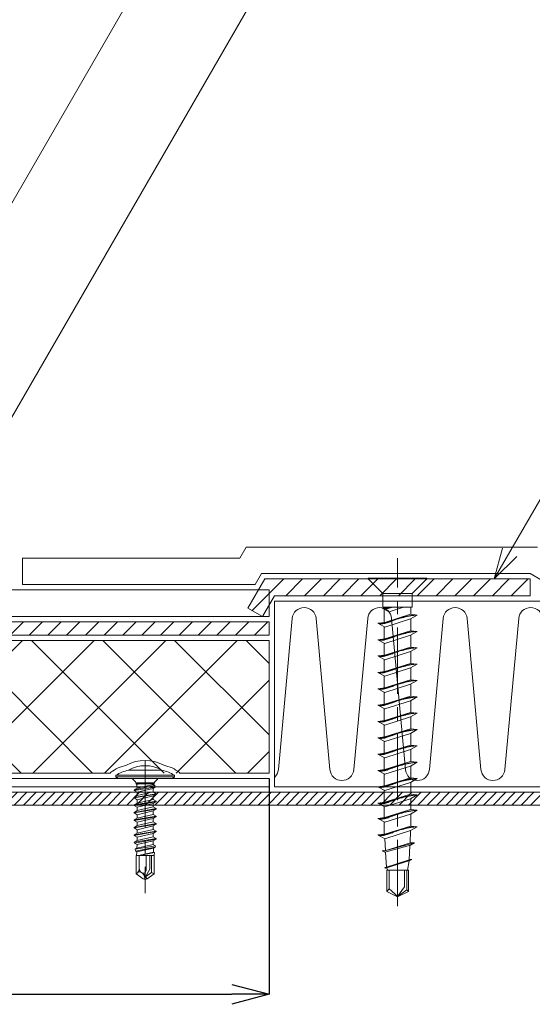
# Model space of a CAD drawing. Extents: x 0 to 1680, y 0 to 1188.
# Drawn here: x 724 to 821, y 283 to 469 of the extents above; entities that cross this region are included whole.
import ezdxf

# ---------------------------------------------------------------- set-up
doc = ezdxf.new("R2010")
doc.units = 0
doc.header["$LTSCALE"] = 10
doc.header["$MEASUREMENT"] = 0
doc.linetypes.add('CENTER', pattern=[2, 1.25, -0.25, 0.25, -0.25])
doc.linetypes.add('DASHED', pattern=[0.75, 0.5, -0.25])
doc.layers.get('0').update_dxf_attribs({"linetype": 'CONTINUOUS'})
doc.layers.get('Defpoints').update_dxf_attribs({"linetype": 'CONTINUOUS'})
for name, color, linetype, lineweight in [('中心線', 44, 'CENTER', 5), ('基準線(IBｼｰﾄ)', 7, 'CONTINUOUS', 18), ('寸法線', 7, 'CONTINUOUS', 9), ('断熱材', 7, 'CONTINUOUS', 9), ('部材(積層鋼板)', 7, 'CONTINUOUS', 15), ('部材(ﾋﾞｽ類)', 7, 'CONTINUOUS', 13), ('鋼材(受け鋼鈑)', 7, 'CONTINUOUS', 13)]:
    doc.layers.add(name, color=color, linetype=linetype, lineweight=lineweight)
doc.layers.add('構築線', color=1, linetype='CONTINUOUS', lineweight=0, plot=False)
doc.styles.add('基本スタイル', font='msgothic.ttc')
doc.dimstyles.new('建築製図用（1：1）', dxfattribs={"dimtxt": 12, "dimasz": 7, "dimexe": 0, "dimexo": 1, "dimgap": 1.5, "dimtad": 3, "dimdsep": 46, "dimtxsty": '基本スタイル', "dimblk": 'OPEN30', "dimblk1": 'OPEN30', "dimblk2": 'OPEN30', "dimcen": 2.5, "dimclrd": 256, "dimclre": 256, "dimclrt": 256, "dimadec": 0, "dimazin": 0, "dimtfac": 1, "dimtmove": 0, "dimatfit": 3, "dimldrblk": 'OPEN30', "dimfxl": 1, "dimarcsym": 0})

# ---------------------------------------------------------------- blocks, each defined once
blk = doc.blocks.new('_Open30')
at = {"color": 0, "linetype": 'ByBlock', "lineweight": -2}
for p, q in [((-1, 0.267949), (0, 0)), ((0, 0), (-1, -0.267949)), ((0, 0), (-1, 0))]:
    blk.add_line(p, q, dxfattribs=at)
blk = doc.blocks.new('*D40')
at = {"layer": 'Defpoints', "color": 0}
for p in [(621.19, 326.85), (771.19, 326.85), (771.19, 285.2)]:
    blk.add_point(p, dxfattribs=at)
at = {"layer": '寸法線', "lineweight": -2}
for p, q in [((621.19, 325.85), (621.19, 285.2)), ((771.19, 325.85), (771.19, 285.2)), ((628.19, 285.2), (764.19, 285.2))]:
    blk.add_line(p, q, dxfattribs=at)
at = {"layer": '寸法線', "lineweight": -2, "xscale": 7, "yscale": 7, "zscale": 7, "rotation": 180}
blk.add_blockref('_Open30', (621.19, 285.2), dxfattribs=at)
at = {"layer": '寸法線', "lineweight": -2, "xscale": 7, "yscale": 7, "zscale": 7}
blk.add_blockref('_Open30', (771.19, 285.2), dxfattribs=at)
at = {"layer": '寸法線', "linetype": 'Continuous', "insert": (703.19, 292.7), "char_height": 12, "attachment_point": 5, "style": '基本スタイル'}
blk.add_mtext('150', dxfattribs=at)

msp = doc.modelspace()

# ---------------------------------------------------------------- hatches: boundary and pattern name
at = {"layer": '断熱材'}
h = msp.add_hatch(dxfattribs=at)
h.set_pattern_fill('ANSI37', color=256, scale=3, style=0)
h.set_pattern_definition([(45, (-42588.415, -19213.068), (-6.735192, 6.735192), []), (135, (-42588.415, -19213.068), (-6.735192, -6.735192), [])])
h.paths.add_polyline_path([(621.185, 351.846), (621.185, 326.846), (771.185, 326.846), (771.185, 351.846)])
at = {"layer": '部材(積層鋼板)'}
h = msp.add_hatch(dxfattribs=at)
h.set_pattern_fill('ANSI31', color=4, scale=20, style=0)
h.set_pattern_definition([(45, (33794.199, -12419.1998), (-1.76776695, 1.76776695), [])])
h.paths.add_polyline_path([(792.591, 360.665), (789.843, 363.412), (789.843, 363.412), (770.357, 363.412), (767.191, 357.929), (769.934, 356.346), (772.185, 360.246), (792.591, 360.246)])
h.paths.add_polyline_path([(795.357, 360.665), (795.357, 363.412), (795.357, 363.412), (789.843, 363.412), (789.843, 363.412), (792.591, 360.665)])
h.paths.add_polyline_path([(795.357, 363.412), (795.357, 360.665), (798.123, 360.665), (800.871, 363.412), (800.871, 363.412), (795.357, 363.412)])
h.paths.add_polyline_path([(795.357, 360.665), (792.591, 360.665), (792.591, 360.246), (795.357, 360.246), (795.357, 360.246)])
h.paths.add_polyline_path([(798.123, 360.246), (798.123, 360.665), (795.357, 360.665), (795.357, 360.246), (795.357, 360.246)])
h.paths.add_polyline_path([(800.871, 363.412), (798.123, 360.665), (798.123, 360.246), (820.357, 360.246), (820.357, 363.412), (800.871, 363.412)])
h = msp.add_hatch(dxfattribs=at)
h.set_pattern_fill('ANSI31', color=4, scale=20, style=0)
h.set_pattern_definition([(45, (36419.128, -12454.481), (-1.76776695, 1.76776695), [])])
h.paths.add_polyline_path([(771.185, 352.846), (771.185, 355.346), (701.974, 355.346), (699.474, 352.846)])
h.paths.add_polyline_path([(699.412, 355.346), (621.185, 355.346), (621.185, 352.846), (698.742, 352.846)])
at = {"layer": '鋼材(受け鋼鈑)'}
h = msp.add_hatch(dxfattribs=at)
h.set_pattern_fill('ANSI31', color=256, scale=10, style=0)
h.set_pattern_definition([(45, (-391.363, -10208.8336), (-0.88388348, 0.88388348), [])])
h.paths.add_polyline_path([(938.914, 323.246), (796.648, 323.246), (796.648, 323.008), (797.241, 322.69), (796.648, 322.352), (796.648, 321.42), (797.241, 321.103), (796.791, 320.846), (938.914, 320.846)])
h.paths.add_polyline_path([(749.923, 322.881), (749.348, 322.549), (749.348, 322.549), (749.348, 321.903), (749.348, 321.903), (749.923, 321.571), (749.923, 321.471), (749.348, 321.139), (749.348, 321.139), (749.348, 320.846), (792.911, 320.846), (792.911, 321.568), (792.297, 321.886), (792.911, 322.225), (792.911, 323.156), (792.737, 323.246), (772.185, 323.246), (749.464, 323.246), (749.923, 322.981)])
h.paths.add_polyline_path([(794.568, 322.548), (794.743, 322.563), (794.78, 322.569), (794.78, 323.246), (793.254, 323.246), (793.095, 323.205), (792.911, 323.156), (792.911, 322.225), (793.095, 322.274), (793.279, 322.321), (793.464, 322.364), (793.649, 322.405), (793.834, 322.442), (794.02, 322.474), (794.207, 322.503), (794.38, 322.528)])
h.paths.add_polyline_path([(792.737, 323.246), (792.911, 323.156), (793.095, 323.205), (793.254, 323.246)])
h.paths.add_polyline_path([(794.94, 322.596), (795.135, 322.632), (795.329, 322.67), (795.522, 322.711), (795.714, 322.754), (795.906, 322.799), (796.097, 322.848), (796.288, 322.899), (796.479, 322.952), (796.648, 323.008), (796.648, 323.246), (794.78, 323.246), (794.78, 322.569)])
h.paths.add_polyline_path([(797.241, 322.69), (796.648, 323.008), (796.479, 322.952), (796.288, 322.899), (796.097, 322.848), (795.906, 322.799), (795.714, 322.754), (795.522, 322.711), (795.329, 322.67), (795.135, 322.632), (794.94, 322.596), (794.78, 322.569), (794.78, 322.292), (794.976, 322.309), (795.23, 322.334), (795.484, 322.363), (795.738, 322.396), (795.992, 322.434), (796.246, 322.476), (796.5, 322.522), (796.754, 322.573), (797.008, 322.629)])
h.paths.add_polyline_path([(796.648, 322.352), (797.241, 322.69), (797.008, 322.629), (796.754, 322.573), (796.5, 322.522), (796.246, 322.476), (795.992, 322.434), (795.738, 322.396), (795.484, 322.363), (795.23, 322.334), (794.976, 322.309), (794.78, 322.292), (794.78, 321.912), (794.94, 321.934), (795.137, 321.965), (795.333, 322), (795.529, 322.039), (795.725, 322.082), (795.92, 322.128), (796.114, 322.178), (796.307, 322.232), (796.5, 322.29)])
h.paths.add_polyline_path([(795.137, 321.965), (794.94, 321.934), (794.78, 321.912), (794.78, 320.982), (794.94, 321.009), (795.135, 321.044), (795.329, 321.082), (795.522, 321.123), (795.714, 321.166), (795.906, 321.212), (796.097, 321.26), (796.288, 321.311), (796.479, 321.364), (796.648, 321.42), (796.648, 322.352), (796.5, 322.29), (796.307, 322.232), (796.114, 322.178), (795.92, 322.128), (795.725, 322.082), (795.529, 322.039), (795.333, 322)])
h.paths.add_polyline_path([(792.911, 322.225), (792.297, 321.886), (792.545, 321.947), (792.792, 322.003), (793.039, 322.054), (793.286, 322.101), (793.532, 322.143), (793.778, 322.18), (794.023, 322.213), (794.252, 322.242), (794.495, 322.267), (794.737, 322.288), (794.78, 322.292), (794.78, 322.569), (794.743, 322.563), (794.568, 322.548), (794.38, 322.528), (794.207, 322.503), (794.02, 322.474), (793.834, 322.442), (793.649, 322.405), (793.464, 322.364), (793.279, 322.321), (793.095, 322.274)])
h.paths.add_polyline_path([(792.297, 321.886), (792.911, 321.568), (793.095, 321.618), (793.279, 321.665), (793.464, 321.708), (793.649, 321.749), (793.834, 321.785), (794.02, 321.818), (794.207, 321.847), (794.38, 321.872), (794.568, 321.892), (794.743, 321.907), (794.78, 321.912), (794.78, 322.292), (794.737, 322.288), (794.495, 322.267), (794.252, 322.242), (794.023, 322.213), (793.778, 322.18), (793.532, 322.143), (793.286, 322.101), (793.039, 322.054), (792.792, 322.003), (792.545, 321.947)])
h.paths.add_polyline_path([(794.743, 321.907), (794.568, 321.892), (794.38, 321.872), (794.207, 321.847), (794.02, 321.818), (793.834, 321.785), (793.649, 321.749), (793.464, 321.708), (793.279, 321.665), (793.095, 321.618), (792.911, 321.568), (792.911, 320.846), (793.792, 320.846), (793.834, 320.854), (794.02, 320.887), (794.207, 320.916), (794.38, 320.94), (794.568, 320.961), (794.743, 320.976), (794.78, 320.982), (794.78, 321.912)])
h.paths.add_polyline_path([(794.743, 320.976), (794.568, 320.961), (794.38, 320.94), (794.207, 320.916), (794.02, 320.887), (793.834, 320.854), (793.792, 320.846), (794.78, 320.846), (794.78, 320.982)])
h.paths.add_polyline_path([(797.241, 321.103), (796.648, 321.42), (796.479, 321.364), (796.288, 321.311), (796.097, 321.26), (795.906, 321.212), (795.714, 321.166), (795.522, 321.123), (795.329, 321.082), (795.135, 321.044), (794.94, 321.009), (794.78, 320.982), (794.78, 320.846), (795.989, 320.846), (795.992, 320.846), (796.246, 320.888), (796.5, 320.935), (796.754, 320.986), (797.008, 321.042), (797.236, 321.1)])
h.paths.add_polyline_path([(796.791, 320.846), (797.241, 321.103), (797.236, 321.1), (797.008, 321.042), (796.754, 320.986), (796.5, 320.935), (796.246, 320.888), (795.992, 320.846), (795.989, 320.846)])
h.paths.add_polyline_path([(749.923, 322.981), (749.464, 323.246), (749.063, 323.246), (747.848, 322.96), (747.848, 322.628), (749.923, 322.981)])
h.paths.add_polyline_path([(747.848, 322.96), (749.063, 323.246), (747.848, 323.246)])
h.paths.add_polyline_path([(746.348, 323.246), (746.348, 322.608), (747.848, 322.96), (747.848, 323.246)])
h.paths.add_polyline_path([(745.773, 322.276), (747.848, 322.628), (747.848, 322.96), (746.348, 322.608)])
h.paths.add_polyline_path([(745.773, 322.176), (747.848, 322.528), (747.848, 322.628), (745.773, 322.276)])
h.paths.add_polyline_path([(747.848, 322.528), (745.773, 322.176), (746.348, 321.844), (747.848, 322.196)])
h.paths.add_polyline_path([(749.923, 322.881), (749.923, 322.981), (749.923, 322.981), (747.848, 322.628), (747.848, 322.528), (749.923, 322.881)])
h.paths.add_polyline_path([(749.348, 322.549), (749.923, 322.881), (749.923, 322.881), (747.848, 322.528), (747.848, 322.196)])
h.paths.add_polyline_path([(749.348, 322.549), (747.848, 322.196), (747.848, 321.55), (749.348, 321.903), (749.348, 321.903), (749.348, 322.549)])
h.paths.add_polyline_path([(746.348, 321.844), (746.348, 321.198), (747.848, 321.55), (747.848, 322.196)])
h.paths.add_polyline_path([(749.923, 321.571), (749.348, 321.903), (747.848, 321.55), (747.848, 321.218), (749.923, 321.571)])
h.paths.add_polyline_path([(749.923, 321.471), (749.923, 321.571), (749.923, 321.571), (747.848, 321.218), (747.848, 321.118), (749.923, 321.471)])
h.paths.add_polyline_path([(749.348, 321.139), (749.923, 321.471), (749.923, 321.471), (747.848, 321.118), (747.848, 320.846), (748.101, 320.846)])
h.paths.add_polyline_path([(749.348, 321.139), (748.101, 320.846), (749.348, 320.846), (749.348, 321.139)])
h.paths.add_polyline_path([(745.773, 320.866), (747.848, 321.218), (747.848, 321.55), (746.348, 321.198)])
h.paths.add_polyline_path([(747.848, 321.218), (745.773, 320.866), (745.773, 320.846), (746.244, 320.846), (747.848, 321.118)])
h.paths.add_polyline_path([(747.848, 321.118), (746.244, 320.846), (747.848, 320.846)])
h.paths.add_polyline_path([(527.456, 320.846), (527.134, 322.046), (528.334, 320.846), (745.773, 320.846), (745.773, 320.866), (746.348, 321.198), (746.348, 321.844), (745.773, 322.176), (745.773, 322.276), (746.348, 322.608), (746.348, 323.254), (746.348, 323.246), (491.258, 323.246), (441.265, 323.246), (441.048, 333.915), (438.649, 333.866), (438.914, 320.846)])

# ---------------------------------------------------------------- linework, layer by layer
at = {"layer": '中心線'}
msp.add_line((747.848, 329.196), (747.848, 304.246), dxfattribs=at)
msp.add_lwpolyline([(795.357, 301.772), (795.357, 367.343)], dxfattribs=at)
at = {"layer": '基準線(IBｼｰﾄ)'}
for p, q in [((765.7, 367.346), (766.893, 369.412)), ((766.893, 369.412), (821.697, 369.412)), ((765.7, 367.346), (724.736, 367.346)), ((724.736, 367.346), (724.736, 362.346)), ((768.586, 362.346), (769.78, 364.412)), ((769.78, 364.412), (820.357, 364.412)), ((820.357, 364.412), (827.574, 360.246)), ((768.586, 362.346), (724.736, 362.346)), ((619.845, 361.346), (769.164, 361.346)), ((771.185, 356.346), (771.185, 358.514)), ((621.185, 356.346), (771.185, 356.346))]:
    msp.add_line(p, q, dxfattribs=at)
at = {"layer": '基準線(IBｼｰﾄ)', "color": 8, "linetype": 'DASHED', "ltscale": 4}
for p in [(769.164, 361.346), (771.185, 358.514)]:
    msp.add_line(p, (771.185, 361.346), dxfattribs=at)
at = {"layer": '寸法線'}
for p, q in [((680.692, 361.346), (792.706, 555.362)), ((698.474, 351.846), (799.206, 526.321)), ((813.567, 363.412), (863.123, 449.246))]:
    msp.add_line(p, q, dxfattribs=at)
msp.add_lwpolyline([(817.81, 367.655), (813.567, 363.412), (815.12, 369.208)], dxfattribs=at)
at = {"layer": '断熱材'}
for p, q in [((772.185, 359.246), (772.185, 324.246)), ((772.185, 359.246), (1352.185, 359.246)), ((741.348, 326.96), (741.348, 326.846)), ((754.348, 326.96), (754.348, 326.846)), ((922.828, 324.246), (772.185, 324.246))]:
    msp.add_line(p, q, dxfattribs=at)
at = {"layer": '断熱材', "color": 4}
for p, q in [((775.532, 355.98), (772.931, 327.511)), ((780.039, 355.98), (782.639, 327.511)), ((789.746, 355.98), (787.146, 327.511)), ((794.253, 355.98), (796.854, 327.511)), ((803.961, 355.98), (801.361, 327.511)), ((808.468, 355.98), (811.069, 327.511)), ((818.176, 355.98), (815.575, 327.511))]:
    msp.add_line(p, q, dxfattribs=at)
at = {"layer": '断熱材'}
msp.add_lwpolyline([(741.348, 326.846), (621.185, 326.846), (621.185, 351.846), (771.185, 351.846), (771.185, 326.846), (754.348, 326.846)], dxfattribs=at)
at = {"layer": '断熱材', "color": 4}
for centre, start, end in [((777.785, 355.769), 5.35135, 174.64865), ((792, 355.769), 5.35135, 174.64865), ((806.215, 355.769), 5.35135, 174.64865), ((820.429, 355.769), 5.35135, 174.64865), ((770.678, 327.722), 311.75901, 354.64865), ((784.893, 327.722), 185.35135, 354.64865), ((799.107, 327.722), 185.35135, 354.64865), ((813.322, 327.722), 185.35135, 354.64865)]:
    msp.add_arc(centre, 2.263, start, end, dxfattribs=at)
at = {"layer": '断熱材'}
for centre, radius, start, end in [((745.925, 321.018), 7.5, 102.16512, 127.61031), ((747.848, 321.946), 7.3, 61.3207, 118.67928), ((749.771, 321.018), 7.5, 52.38969, 77.83486)]:
    msp.add_arc(centre, radius, start, end, dxfattribs=at)
at = {"layer": '構築線'}
msp.add_line((772.185, 323.246), (491.258, 323.246), dxfattribs=at)
at = {"layer": '部材(積層鋼板)'}
for p, q in [((767.191, 357.929), (770.357, 363.412)), ((770.357, 363.412), (820.357, 363.412)), ((820.357, 363.412), (820.357, 360.246)), ((772.185, 360.246), (769.934, 356.346)), ((820.357, 360.246), (772.185, 360.246)), ((769.934, 356.346), (767.191, 357.929)), ((621.185, 355.346), (771.185, 355.346)), ((771.185, 355.346), (771.185, 352.846)), ((621.185, 352.846), (771.185, 352.846))]:
    msp.add_line(p, q, dxfattribs=at)
at = {"layer": '部材(ﾋﾞｽ類)'}
for p, q in [((792.591, 360.665), (789.843, 363.412)), ((798.123, 360.665), (800.871, 363.412)), ((742.348, 326.446), (742.348, 326.146)), ((742.348, 326.446), (753.348, 326.446)), ((750.998, 327.402), (744.698, 327.402)), ((753.348, 326.446), (753.348, 326.146)), ((742.348, 326.146), (753.348, 326.146)), ((742.348, 326.146), (742.706, 325.846)), ((742.706, 325.846), (752.99, 325.846)), ((745.514, 325.699), (746.022, 325.192)), ((746.168, 325.046), (749.528, 325.046)), ((746.168, 325.046), (749.528, 325.046)), ((749.674, 325.192), (750.182, 325.699)), ((753.348, 326.146), (752.99, 325.846)), ((746.148, 311.346), (746.148, 307.863)), ((746.748, 308.899), (746.748, 311.346)), ((748.048, 308.509), (748.048, 311.346)), ((748.748, 308.751), (748.748, 311.346)), ((749.048, 308.124), (749.048, 311.346)), ((749.548, 311.346), (749.548, 307.863)), ((746.397, 308.094), (746.148, 307.863)), ((746.148, 307.863), (747.487, 306.926)), ((747.141, 308.145), (747.209, 308.097)), ((747.898, 308.25), (748.048, 308.509)), ((748.748, 308.751), (747.936, 307.345)), ((747.936, 307.345), (749.048, 308.124)), ((748.209, 306.926), (749.548, 307.863)), ((749.048, 308.124), (749.548, 307.863)), ((793.767, 305.076), (793.767, 308.574)), ((795.357, 303.575), (795.357, 308.574)), ((797.112, 304.895), (797.112, 308.574)), ((747.487, 306.926), (747.848, 306.846)), ((747.75, 307.287), (747.848, 306.846)), ((747.936, 307.345), (747.848, 306.846)), ((747.848, 306.846), (748.209, 306.926)), ((748.209, 306.926), (747.936, 307.345)), ((793.767, 305.076), (793.382, 304.592)), ((795.407, 303.599), (793.767, 305.076)), ((795.358, 303.641), (797.112, 304.895)), ((797.414, 304.592), (797.112, 304.895))]:
    msp.add_line(p, q, dxfattribs=at)
at = {"layer": '部材(ﾋﾞｽ類)', "lineweight": 5}
for p, q in [((793.537, 358.078), (792.503, 357.94)), ((792.503, 357.94), (793.823, 357.236)), ((792.665, 357.876), (792.623, 357.875)), ((792.787, 357.878), (792.665, 357.876)), ((792.912, 357.883), (792.787, 357.878)), ((792.851, 357.986), (792.851, 358.078)), ((793.039, 357.89), (792.912, 357.883)), ((793.08, 357.824), (792.948, 357.815)), ((793.167, 357.899), (793.039, 357.89)), ((793.21, 357.834), (793.08, 357.824)), ((793.296, 357.911), (793.167, 357.899)), ((793.337, 357.845), (793.21, 357.834)), ((793.426, 357.926), (793.296, 357.911)), ((793.461, 357.857), (793.337, 357.845)), ((793.555, 357.943), (793.426, 357.926)), ((793.582, 357.87), (793.461, 357.857)), ((793.683, 357.964), (793.555, 357.943)), ((793.699, 357.885), (793.582, 357.87)), ((793.811, 357.987), (793.683, 357.964)), ((793.811, 357.901), (793.699, 357.885)), ((794.028, 358.055), (793.811, 357.987)), ((793.811, 357.987), (793.811, 357.987)), ((793.811, 357.987), (793.811, 357.987)), ((794.028, 357.969), (793.811, 357.901)), ((793.811, 357.901), (793.811, 357.901)), ((793.811, 357.901), (793.811, 357.901)), ((793.823, 357.236), (796.467, 358.078)), ((794.099, 358.078), (794.028, 358.055)), ((794.24, 358.036), (794.028, 357.969)), ((794.367, 358.078), (794.24, 358.036)), ((797.851, 356.751), (797.851, 358.078)), ((792.814, 357.806), (792.76, 357.802)), ((792.948, 357.815), (792.814, 357.806)), ((792.851, 355.225), (792.851, 357.754)), ((792.851, 352.131), (792.851, 354.431)), ((797.851, 353.656), (797.851, 355.922)), ((797.851, 350.594), (797.851, 352.827)), ((792.851, 349.068), (792.851, 351.336)), ((797.851, 347.499), (797.851, 349.765)), ((792.851, 345.973), (792.851, 348.274)), ((792.851, 342.91), (792.851, 345.179)), ((797.851, 344.436), (797.851, 346.67)), ((797.851, 341.341), (797.851, 343.607)), ((792.851, 339.815), (792.851, 342.116)), ((797.851, 338.279), (797.851, 340.512)), ((792.851, 336.753), (792.851, 339.021)), ((797.851, 335.184), (797.851, 337.449)), ((792.851, 333.658), (792.851, 335.958)), ((797.851, 332.121), (797.851, 334.355)), ((792.851, 330.595), (792.851, 332.864)), ((797.851, 329.026), (797.851, 331.292)), ((792.851, 327.5), (792.851, 329.801)), ((797.851, 325.963), (797.851, 328.197)), ((792.851, 324.438), (792.851, 326.706)), ((745.773, 323.686), (749.671, 324.536)), ((746.168, 324.839), (746.273, 324.707)), ((749.528, 324.839), (746.168, 324.839)), ((746.847, 324.839), (746.273, 324.707)), ((746.273, 324.707), (746.322, 324.003)), ((749.421, 324.68), (746.322, 324.003)), ((749.432, 324.839), (749.421, 324.68)), ((749.671, 324.536), (749.421, 324.68)), ((749.671, 324.536), (749.765, 324.199)), ((797.857, 322.868), (797.857, 325.138)), ((745.773, 323.586), (749.765, 324.199)), ((745.773, 323.686), (746.322, 324.003)), ((745.773, 323.686), (745.773, 323.586)), ((745.773, 323.586), (746.348, 323.254)), ((745.773, 322.276), (749.923, 322.981)), ((745.773, 322.176), (749.923, 322.881)), ((745.773, 322.276), (746.348, 322.608)), ((747.973, 323.636), (746.348, 323.254)), ((749.348, 323.313), (746.348, 322.608)), ((746.348, 323.254), (746.348, 322.608)), ((747.973, 323.636), (749.372, 323.972)), ((749.372, 323.972), (749.348, 323.636)), ((749.348, 323.636), (749.348, 323.313)), ((749.923, 322.981), (749.348, 323.313)), ((749.923, 322.881), (749.348, 322.549)), ((749.765, 324.199), (749.372, 323.972)), ((749.923, 322.981), (749.923, 322.881)), ((792.857, 321.344), (792.857, 323.64)), ((745.773, 322.276), (745.773, 322.176)), ((745.773, 322.176), (746.348, 321.844)), ((745.773, 320.866), (749.923, 321.571)), ((745.773, 320.766), (749.923, 321.471)), ((745.773, 320.866), (746.348, 321.198)), ((745.773, 320.866), (745.773, 320.766)), ((745.773, 320.766), (746.348, 320.434)), ((749.348, 322.549), (746.348, 321.844)), ((749.348, 321.903), (746.348, 321.198)), ((746.348, 321.844), (746.348, 321.198)), ((749.348, 321.139), (746.348, 320.434)), ((749.348, 322.549), (749.348, 321.903)), ((749.923, 321.571), (749.348, 321.903)), ((749.923, 321.471), (749.348, 321.139)), ((749.348, 321.139), (749.348, 320.493)), ((749.923, 321.571), (749.923, 321.471)), ((797.857, 319.98), (797.857, 322.043)), ((745.773, 319.456), (749.923, 320.161)), ((745.773, 319.356), (749.923, 320.061)), ((745.773, 319.456), (746.348, 319.788)), ((745.773, 319.456), (745.773, 319.356)), ((745.773, 319.356), (746.348, 319.024)), ((749.348, 320.493), (746.348, 319.788)), ((746.348, 320.434), (746.348, 319.788)), ((749.348, 319.729), (746.348, 319.024)), ((749.348, 319.083), (746.348, 318.378)), ((746.348, 319.024), (746.348, 318.378)), ((749.923, 320.161), (749.348, 320.493)), ((749.923, 320.061), (749.348, 319.729)), ((749.348, 319.729), (749.348, 319.083)), ((749.923, 318.751), (749.348, 319.083)), ((749.923, 320.161), (749.923, 320.061)), ((792.857, 318.456), (792.857, 320.545)), ((797.857, 316.885), (797.857, 319.155)), ((745.773, 318.046), (749.923, 318.751)), ((745.773, 317.946), (749.923, 318.651)), ((745.773, 318.046), (746.348, 318.378)), ((745.773, 318.046), (745.773, 317.946)), ((745.773, 317.946), (746.348, 317.614)), ((745.773, 316.636), (749.923, 317.341)), ((745.773, 316.536), (749.923, 317.241)), ((749.348, 318.319), (746.348, 317.614)), ((749.348, 317.673), (746.348, 316.968)), ((746.348, 317.614), (746.348, 316.968)), ((749.923, 318.651), (749.348, 318.319)), ((749.348, 318.319), (749.348, 317.673)), ((749.923, 317.341), (749.348, 317.673)), ((749.923, 317.241), (749.348, 316.909)), ((749.923, 318.751), (749.923, 318.651)), ((749.923, 317.341), (749.923, 317.241)), ((792.857, 315.361), (792.857, 317.657)), ((745.773, 316.636), (746.348, 316.968)), ((745.773, 316.636), (745.773, 316.536)), ((745.773, 316.536), (746.348, 316.204)), ((745.773, 315.226), (749.923, 315.931)), ((745.773, 315.126), (749.923, 315.831)), ((745.773, 315.226), (746.348, 315.558)), ((745.773, 315.226), (745.773, 315.126)), ((749.348, 316.909), (746.348, 316.204)), ((749.348, 316.263), (746.348, 315.558)), ((746.348, 316.204), (746.348, 315.558)), ((749.348, 315.499), (746.348, 314.794)), ((749.348, 316.909), (749.348, 316.263)), ((749.923, 315.931), (749.348, 316.263)), ((749.923, 315.831), (749.348, 315.499)), ((749.348, 315.499), (749.348, 314.853)), ((749.923, 315.931), (749.923, 315.831)), ((797.817, 316.037), (797.734, 313.755)), ((745.773, 315.126), (746.348, 314.794)), ((745.816, 313.841), (749.923, 314.521)), ((745.816, 313.841), (746.348, 314.148)), ((745.816, 313.841), (745.838, 313.678)), ((745.838, 313.678), (749.923, 314.421)), ((745.838, 313.678), (746.321, 313.399)), ((749.374, 313.428), (746.297, 312.708)), ((746.321, 313.399), (746.297, 312.708)), ((749.351, 314.09), (746.321, 313.399)), ((749.348, 314.853), (746.348, 314.148)), ((746.348, 314.166), (746.348, 314.794)), ((746.348, 314.166), (746.348, 314.148)), ((749.923, 314.521), (749.348, 314.853)), ((749.923, 314.421), (749.351, 314.09)), ((749.351, 314.09), (749.374, 313.428)), ((749.793, 313.186), (749.374, 313.428)), ((749.923, 314.521), (749.923, 314.421)), ((792.979, 314.497), (793.117, 312.297)), ((745.99, 312.531), (749.793, 313.186)), ((745.99, 312.531), (746.297, 312.708)), ((745.99, 312.531), (746.041, 312.151)), ((746.041, 312.151), (749.757, 312.915)), ((746.041, 312.151), (746.273, 312.017)), ((746.273, 312.017), (746.25, 311.346)), ((749.399, 312.708), (746.273, 312.017)), ((749.424, 311.989), (746.584, 311.346)), ((746.819, 311.346), (749.619, 311.876)), ((749.757, 312.915), (749.399, 312.708)), ((749.399, 312.708), (749.424, 311.989)), ((749.619, 311.876), (749.424, 311.989)), ((749.619, 311.876), (749.554, 311.387)), ((749.793, 313.186), (749.757, 312.915)), ((793.117, 311.94), (793.283, 309.132)), ((797.678, 313.212), (797.534, 310.518)), ((749.548, 311.346), (746.148, 311.346)), ((749.373, 311.346), (749.554, 311.387)), ((749.554, 311.387), (749.481, 311.346)), ((797.267, 308.574), (797.534, 310.323)), ((793.547, 308.574), (793.282, 308.991))]:
    msp.add_line(p, q, dxfattribs=at)
at = {"layer": '部材(ﾋﾞｽ類)'}
for points in [[(789.843, 363.412), (800.871, 363.412), (800.871, 363.573), (789.843, 363.573)], [(792.591, 358.078), (792.591, 360.665), (798.123, 360.665), (798.123, 358.078)], [(793.382, 304.592), (793.382, 308.574), (797.414, 308.574), (797.414, 304.592), (795.357, 303.575)]]:
    msp.add_lwpolyline(points, close=True, dxfattribs=at)
at = {"layer": '部材(ﾋﾞｽ類)', "lineweight": 5}
for points in [[(799.054, 356.618), (797.817, 356.755), (792.979, 355.243), (791.659, 355.067), (792.979, 354.363), (797.817, 355.903), (799.054, 356.618), (799.054, 356.618), (797.862, 356.465), (797.528, 356.404), (797.195, 356.337), (796.864, 356.264), (796.536, 356.185), (796.21, 356.099), (795.887, 356.008), (795.567, 355.912), (795.25, 355.81), (794.936, 355.703), (794.936, 355.703), (794.936, 355.703), (794.758, 355.635), (794.575, 355.568), (794.389, 355.5), (794.199, 355.433), (794.005, 355.365), (793.807, 355.298), (793.604, 355.23), (793.397, 355.163), (793.185, 355.095), (792.968, 355.028), (792.968, 355.028), (792.968, 355.028), (792.856, 355.012), (792.739, 354.997), (792.618, 354.984), (792.494, 354.972), (792.367, 354.961), (792.237, 354.951), (792.105, 354.941), (791.971, 354.932), (791.917, 354.929)], [(798.812, 356.644), (798.812, 356.644), (797.87, 356.53), (797.541, 356.476), (797.213, 356.414), (796.884, 356.344), (796.557, 356.267), (796.231, 356.184), (795.905, 356.094), (795.581, 355.998), (795.258, 355.896), (794.936, 355.789), (794.936, 355.789), (794.936, 355.789), (794.758, 355.722), (794.575, 355.654), (794.389, 355.587), (794.199, 355.519), (794.005, 355.452), (793.807, 355.384), (793.604, 355.317), (793.397, 355.249), (793.185, 355.182), (792.968, 355.114), (792.968, 355.114), (792.968, 355.114), (792.84, 355.09), (792.712, 355.07), (792.583, 355.053), (792.453, 355.038), (792.324, 355.026), (792.196, 355.017), (792.069, 355.01), (791.944, 355.005), (791.822, 355.002), (791.78, 355.002)], [(799.054, 353.523), (797.817, 353.66), (792.979, 352.148), (791.659, 351.972), (792.979, 351.268), (797.817, 352.808), (799.054, 353.523), (799.054, 353.523), (797.862, 353.37), (797.528, 353.309), (797.195, 353.242), (796.864, 353.169), (796.536, 353.09), (796.21, 353.005), (795.887, 352.914), (795.567, 352.817), (795.25, 352.715), (794.936, 352.608), (794.936, 352.608), (794.936, 352.608), (794.758, 352.541), (794.575, 352.473), (794.389, 352.406), (794.199, 352.338), (794.005, 352.271), (793.807, 352.203), (793.604, 352.136), (793.397, 352.068), (793.185, 352.001), (792.968, 351.933), (792.968, 351.933), (792.968, 351.933), (792.856, 351.917), (792.739, 351.903), (792.618, 351.889), (792.494, 351.877), (792.367, 351.866), (792.237, 351.856), (792.105, 351.847), (791.971, 351.838), (791.917, 351.834)], [(798.812, 353.55), (798.812, 353.55), (797.87, 353.435), (797.541, 353.381), (797.213, 353.319), (796.884, 353.249), (796.557, 353.172), (796.231, 353.089), (795.905, 352.999), (795.581, 352.903), (795.258, 352.801), (794.936, 352.694), (794.936, 352.694), (794.936, 352.694), (794.758, 352.627), (794.575, 352.559), (794.389, 352.492), (794.199, 352.424), (794.005, 352.357), (793.807, 352.289), (793.604, 352.222), (793.397, 352.154), (793.185, 352.087), (792.968, 352.019), (792.968, 352.019), (792.968, 352.019), (792.84, 351.996), (792.712, 351.975), (792.583, 351.958), (792.453, 351.943), (792.324, 351.931), (792.196, 351.922), (792.069, 351.915), (791.944, 351.91), (791.822, 351.908), (791.78, 351.907)], [(799.054, 350.46), (797.817, 350.597), (792.979, 349.085), (791.659, 348.909), (792.979, 348.205), (797.817, 349.745), (799.054, 350.46), (799.054, 350.46), (797.862, 350.307), (797.528, 350.246), (797.195, 350.179), (796.864, 350.106), (796.536, 350.027), (796.21, 349.942), (795.887, 349.851), (795.567, 349.754), (795.25, 349.652), (794.936, 349.545), (794.936, 349.545), (794.936, 349.545), (794.758, 349.478), (794.575, 349.41), (794.389, 349.343), (794.199, 349.275), (794.005, 349.208), (793.807, 349.14), (793.604, 349.073), (793.397, 349.005), (793.185, 348.938), (792.968, 348.87), (792.968, 348.87), (792.968, 348.87), (792.856, 348.854), (792.739, 348.84), (792.618, 348.827), (792.494, 348.815), (792.367, 348.804), (792.237, 348.793), (792.105, 348.784), (791.971, 348.775), (791.917, 348.771)], [(798.812, 350.487), (798.812, 350.487), (797.87, 350.373), (797.541, 350.318), (797.213, 350.256), (796.884, 350.186), (796.557, 350.11), (796.231, 350.026), (795.905, 349.936), (795.581, 349.84), (795.258, 349.739), (794.936, 349.632), (794.936, 349.632), (794.936, 349.632), (794.758, 349.564), (794.575, 349.497), (794.389, 349.429), (794.199, 349.362), (794.005, 349.294), (793.807, 349.227), (793.604, 349.159), (793.397, 349.092), (793.185, 349.024), (792.968, 348.957), (792.968, 348.957), (792.968, 348.957), (792.84, 348.933), (792.712, 348.912), (792.583, 348.895), (792.453, 348.88), (792.324, 348.869), (792.196, 348.859), (792.069, 348.852), (791.944, 348.848), (791.822, 348.845), (791.78, 348.845)], [(799.054, 347.365), (797.817, 347.503), (792.979, 345.99), (791.659, 345.814), (792.979, 345.11), (797.817, 346.65), (799.054, 347.365), (799.054, 347.365), (797.862, 347.212), (797.528, 347.152), (797.195, 347.085), (796.864, 347.011), (796.536, 346.932), (796.21, 346.847), (795.887, 346.756), (795.567, 346.66), (795.25, 346.558), (794.936, 346.451), (794.936, 346.451), (794.936, 346.451), (794.758, 346.383), (794.575, 346.316), (794.389, 346.248), (794.199, 346.181), (794.005, 346.113), (793.807, 346.046), (793.604, 345.978), (793.397, 345.911), (793.185, 345.843), (792.968, 345.776), (792.968, 345.776), (792.968, 345.776), (792.856, 345.759), (792.739, 345.745), (792.618, 345.732), (792.494, 345.72), (792.367, 345.709), (792.237, 345.699), (792.105, 345.689), (791.971, 345.68), (791.917, 345.677)], [(798.812, 347.392), (798.812, 347.392), (797.87, 347.278), (797.541, 347.223), (797.213, 347.161), (796.884, 347.092), (796.557, 347.015), (796.231, 346.931), (795.905, 346.841), (795.581, 346.746), (795.258, 346.644), (794.936, 346.537), (794.936, 346.537), (794.936, 346.537), (794.758, 346.469), (794.575, 346.402), (794.389, 346.334), (794.199, 346.267), (794.005, 346.199), (793.807, 346.132), (793.604, 346.064), (793.397, 345.997), (793.185, 345.929), (792.968, 345.862), (792.968, 345.862), (792.968, 345.862), (792.84, 345.838), (792.712, 345.818), (792.583, 345.8), (792.453, 345.786), (792.324, 345.774), (792.196, 345.765), (792.069, 345.758), (791.944, 345.753), (791.822, 345.75), (791.78, 345.75)], [(799.054, 344.302), (797.817, 344.44), (792.979, 342.927), (791.659, 342.751), (792.979, 342.047), (797.817, 343.587), (799.054, 344.302), (799.054, 344.302), (797.862, 344.149), (797.528, 344.089), (797.195, 344.022), (796.864, 343.949), (796.536, 343.869), (796.21, 343.784), (795.887, 343.693), (795.567, 343.597), (795.25, 343.495), (794.936, 343.388), (794.936, 343.388), (794.936, 343.388), (794.758, 343.32), (794.575, 343.253), (794.389, 343.185), (794.199, 343.118), (794.005, 343.05), (793.807, 342.983), (793.604, 342.915), (793.397, 342.848), (793.185, 342.78), (792.968, 342.713), (792.968, 342.713), (792.968, 342.713), (792.856, 342.697), (792.739, 342.682), (792.618, 342.669), (792.494, 342.657), (792.367, 342.646), (792.237, 342.636), (792.105, 342.626), (791.971, 342.617), (791.917, 342.614)], [(798.812, 344.329), (798.812, 344.329), (797.87, 344.215), (797.541, 344.161), (797.213, 344.098), (796.884, 344.029), (796.557, 343.952), (796.231, 343.869), (795.905, 343.779), (795.581, 343.683), (795.258, 343.581), (794.936, 343.474), (794.936, 343.474), (794.936, 343.474), (794.758, 343.406), (794.575, 343.339), (794.389, 343.271), (794.199, 343.204), (794.005, 343.136), (793.807, 343.069), (793.604, 343.001), (793.397, 342.934), (793.185, 342.866), (792.968, 342.799), (792.968, 342.799), (792.968, 342.799), (792.84, 342.775), (792.712, 342.755), (792.583, 342.737), (792.453, 342.723), (792.324, 342.711), (792.196, 342.702), (792.069, 342.695), (791.944, 342.69), (791.822, 342.687), (791.78, 342.687)], [(799.054, 341.208), (797.817, 341.345), (792.979, 339.833), (791.659, 339.657), (792.979, 338.953), (797.817, 340.493), (799.054, 341.208), (799.054, 341.208), (797.862, 341.055), (797.528, 340.994), (797.195, 340.927), (796.864, 340.854), (796.536, 340.775), (796.21, 340.689), (795.887, 340.599), (795.567, 340.502), (795.25, 340.4), (794.936, 340.293), (794.936, 340.293), (794.936, 340.293), (794.758, 340.225), (794.575, 340.158), (794.389, 340.09), (794.199, 340.023), (794.005, 339.955), (793.807, 339.888), (793.604, 339.82), (793.397, 339.753), (793.185, 339.685), (792.968, 339.618), (792.968, 339.618), (792.968, 339.618), (792.856, 339.602), (792.739, 339.587), (792.618, 339.574), (792.494, 339.562), (792.367, 339.551), (792.237, 339.541), (792.105, 339.532), (791.971, 339.523), (791.917, 339.519)], [(798.812, 341.235), (798.812, 341.235), (797.87, 341.12), (797.541, 341.066), (797.213, 341.004), (796.884, 340.934), (796.557, 340.857), (796.231, 340.774), (795.905, 340.684), (795.581, 340.588), (795.258, 340.486), (794.936, 340.379), (794.936, 340.379), (794.936, 340.379), (794.758, 340.312), (794.575, 340.244), (794.389, 340.177), (794.199, 340.109), (794.005, 340.042), (793.807, 339.974), (793.604, 339.907), (793.397, 339.839), (793.185, 339.772), (792.968, 339.704), (792.968, 339.704), (792.968, 339.704), (792.84, 339.681), (792.712, 339.66), (792.583, 339.643), (792.453, 339.628), (792.324, 339.616), (792.196, 339.607), (792.069, 339.6), (791.944, 339.595), (791.822, 339.593), (791.78, 339.592)], [(799.054, 338.145), (797.817, 338.282), (792.979, 336.77), (791.659, 336.594), (792.979, 335.89), (797.817, 337.43), (799.054, 338.145), (799.054, 338.145), (797.862, 337.992), (797.528, 337.931), (797.195, 337.864), (796.864, 337.791), (796.536, 337.712), (796.21, 337.627), (795.887, 337.536), (795.567, 337.439), (795.25, 337.337), (794.936, 337.23), (794.936, 337.23), (794.936, 337.23), (794.758, 337.163), (794.575, 337.095), (794.389, 337.028), (794.199, 336.96), (794.005, 336.893), (793.807, 336.825), (793.604, 336.758), (793.397, 336.69), (793.185, 336.623), (792.968, 336.555), (792.968, 336.555), (792.968, 336.555), (792.856, 336.539), (792.739, 336.525), (792.618, 336.511), (792.494, 336.499), (792.367, 336.488), (792.237, 336.478), (792.105, 336.469), (791.971, 336.46), (791.917, 336.456)], [(798.812, 338.172), (798.812, 338.172), (797.87, 338.058), (797.541, 338.003), (797.213, 337.941), (796.884, 337.871), (796.557, 337.795), (796.231, 337.711), (795.905, 337.621), (795.581, 337.525), (795.258, 337.424), (794.936, 337.316), (794.936, 337.316), (794.936, 337.316), (794.758, 337.249), (794.575, 337.181), (794.389, 337.114), (794.199, 337.046), (794.005, 336.979), (793.807, 336.911), (793.604, 336.844), (793.397, 336.776), (793.185, 336.709), (792.968, 336.641), (792.968, 336.641), (792.968, 336.641), (792.84, 336.618), (792.712, 336.597), (792.583, 336.58), (792.453, 336.565), (792.324, 336.554), (792.196, 336.544), (792.069, 336.537), (791.944, 336.532), (791.822, 336.53), (791.78, 336.529)], [(799.054, 335.05), (797.817, 335.188), (792.979, 333.675), (791.659, 333.499), (792.979, 332.795), (797.817, 334.335), (799.054, 335.05), (799.054, 335.05), (797.862, 334.897), (797.528, 334.837), (797.195, 334.77), (796.864, 334.696), (796.536, 334.617), (796.21, 334.532), (795.887, 334.441), (795.567, 334.344), (795.25, 334.243), (794.936, 334.135), (794.936, 334.135), (794.936, 334.135), (794.758, 334.068), (794.575, 334), (794.389, 333.933), (794.199, 333.865), (794.005, 333.798), (793.807, 333.73), (793.604, 333.663), (793.397, 333.595), (793.185, 333.528), (792.968, 333.46), (792.968, 333.46), (792.968, 333.46), (792.856, 333.444), (792.739, 333.43), (792.618, 333.417), (792.494, 333.405), (792.367, 333.394), (792.237, 333.383), (792.105, 333.374), (791.971, 333.365), (791.917, 333.362)], [(798.812, 335.077), (798.812, 335.077), (797.87, 334.963), (797.541, 334.908), (797.213, 334.846), (796.884, 334.776), (796.557, 334.7), (796.231, 334.616), (795.905, 334.526), (795.581, 334.43), (795.258, 334.329), (794.936, 334.222), (794.936, 334.222), (794.936, 334.222), (794.758, 334.154), (794.575, 334.087), (794.389, 334.019), (794.199, 333.952), (794.005, 333.884), (793.807, 333.817), (793.604, 333.749), (793.397, 333.682), (793.185, 333.614), (792.968, 333.547), (792.968, 333.547), (792.968, 333.547), (792.84, 333.523), (792.712, 333.503), (792.583, 333.485), (792.453, 333.471), (792.324, 333.459), (792.196, 333.449), (792.069, 333.442), (791.944, 333.438), (791.822, 333.435), (791.78, 333.435)], [(799.054, 331.987), (797.817, 332.125), (792.979, 330.612), (791.659, 330.436), (792.979, 329.732), (797.817, 331.272), (799.054, 331.987), (799.054, 331.987), (797.862, 331.834), (797.528, 331.774), (797.195, 331.707), (796.864, 331.634), (796.536, 331.554), (796.21, 331.469), (795.887, 331.378), (795.567, 331.282), (795.25, 331.18), (794.936, 331.073), (794.936, 331.073), (794.936, 331.073), (794.758, 331.005), (794.575, 330.938), (794.389, 330.87), (794.199, 330.803), (794.005, 330.735), (793.807, 330.668), (793.604, 330.6), (793.397, 330.533), (793.185, 330.465), (792.968, 330.398), (792.968, 330.398), (792.968, 330.398), (792.856, 330.382), (792.739, 330.367), (792.618, 330.354), (792.494, 330.342), (792.367, 330.331), (792.237, 330.321), (792.105, 330.311), (791.971, 330.302), (791.917, 330.299)], [(798.812, 332.014), (798.812, 332.014), (797.87, 331.9), (797.541, 331.846), (797.213, 331.783), (796.884, 331.714), (796.557, 331.637), (796.231, 331.553), (795.905, 331.464), (795.581, 331.368), (795.258, 331.266), (794.936, 331.159), (794.936, 331.159), (794.936, 331.159), (794.758, 331.091), (794.575, 331.024), (794.389, 330.956), (794.199, 330.889), (794.005, 330.821), (793.807, 330.754), (793.604, 330.686), (793.397, 330.619), (793.185, 330.551), (792.968, 330.484), (792.968, 330.484), (792.968, 330.484), (792.84, 330.46), (792.712, 330.44), (792.583, 330.422), (792.453, 330.408), (792.324, 330.396), (792.196, 330.387), (792.069, 330.38), (791.944, 330.375), (791.822, 330.372), (791.78, 330.372)], [(799.054, 328.892), (797.817, 329.03), (792.979, 327.517), (791.659, 327.341), (792.979, 326.637), (797.817, 328.177), (799.054, 328.892), (799.054, 328.892), (797.862, 328.74), (797.528, 328.679), (797.195, 328.612), (796.864, 328.539), (796.536, 328.46), (796.21, 328.374), (795.887, 328.283), (795.567, 328.187), (795.25, 328.085), (794.936, 327.978), (794.936, 327.978), (794.936, 327.978), (794.758, 327.91), (794.575, 327.843), (794.389, 327.775), (794.199, 327.708), (794.005, 327.64), (793.807, 327.573), (793.604, 327.505), (793.397, 327.438), (793.185, 327.37), (792.968, 327.303), (792.968, 327.303), (792.968, 327.303), (792.856, 327.287), (792.739, 327.272), (792.618, 327.259), (792.494, 327.247), (792.367, 327.236), (792.237, 327.226), (792.105, 327.216), (791.971, 327.207), (791.917, 327.204)], [(798.812, 328.919), (798.812, 328.919), (797.87, 328.805), (797.541, 328.751), (797.213, 328.689), (796.884, 328.619), (796.557, 328.542), (796.231, 328.459), (795.905, 328.369), (795.581, 328.273), (795.258, 328.171), (794.936, 328.064), (794.936, 328.064), (794.936, 328.064), (794.758, 327.997), (794.575, 327.929), (794.389, 327.862), (794.199, 327.794), (794.005, 327.727), (793.807, 327.659), (793.604, 327.592), (793.397, 327.524), (793.185, 327.457), (792.968, 327.389), (792.968, 327.389), (792.968, 327.389), (792.84, 327.365), (792.712, 327.345), (792.583, 327.328), (792.453, 327.313), (792.324, 327.301), (792.196, 327.292), (792.069, 327.285), (791.944, 327.28), (791.822, 327.277), (791.78, 327.277)], [(799.054, 325.83), (797.817, 325.967), (792.979, 324.455), (791.659, 324.279), (792.979, 323.575), (797.817, 325.115), (799.054, 325.83), (799.054, 325.83), (797.862, 325.677), (797.528, 325.616), (797.195, 325.549), (796.864, 325.476), (796.536, 325.397), (796.21, 325.312), (795.887, 325.221), (795.567, 325.124), (795.25, 325.022), (794.936, 324.915), (794.936, 324.915), (794.936, 324.915), (794.758, 324.848), (794.575, 324.78), (794.389, 324.713), (794.199, 324.645), (794.005, 324.578), (793.807, 324.51), (793.604, 324.443), (793.397, 324.375), (793.185, 324.308), (792.968, 324.24), (792.968, 324.24), (792.968, 324.24), (792.856, 324.224), (792.739, 324.209), (792.618, 324.196), (792.494, 324.184), (792.367, 324.173), (792.237, 324.163), (792.105, 324.154), (791.971, 324.145), (791.917, 324.141)], [(798.812, 325.857), (798.812, 325.857), (797.87, 325.742), (797.541, 325.688), (797.213, 325.626), (796.884, 325.556), (796.557, 325.479), (796.231, 325.396), (795.905, 325.306), (795.581, 325.21), (795.258, 325.108), (794.936, 325.001), (794.936, 325.001), (794.936, 325.001), (794.758, 324.934), (794.575, 324.866), (794.389, 324.799), (794.199, 324.731), (794.005, 324.664), (793.807, 324.596), (793.604, 324.529), (793.397, 324.461), (793.185, 324.394), (792.968, 324.326), (792.968, 324.326), (792.968, 324.326), (792.84, 324.303), (792.712, 324.282), (792.583, 324.265), (792.453, 324.25), (792.324, 324.238), (792.196, 324.229), (792.069, 324.222), (791.944, 324.217), (791.822, 324.215), (791.78, 324.214)], [(799.054, 322.735), (797.817, 322.872), (792.979, 321.36), (791.659, 321.184), (792.979, 320.48), (797.817, 322.02), (799.054, 322.735), (799.054, 322.735), (797.862, 322.582), (797.528, 322.521), (797.195, 322.454), (796.864, 322.381), (796.536, 322.302), (796.21, 322.217), (795.887, 322.126), (795.567, 322.029), (795.25, 321.927), (794.936, 321.82), (794.936, 321.82), (794.936, 321.82), (794.758, 321.753), (794.575, 321.685), (794.389, 321.618), (794.199, 321.55), (794.005, 321.483), (793.807, 321.415), (793.604, 321.348), (793.397, 321.28), (793.185, 321.213), (792.968, 321.145), (792.968, 321.145), (792.968, 321.145), (792.856, 321.129), (792.739, 321.115), (792.618, 321.101), (792.494, 321.09), (792.367, 321.078), (792.237, 321.068), (792.105, 321.059), (791.971, 321.05), (791.917, 321.046)], [(798.812, 322.762), (798.812, 322.762), (797.87, 322.648), (797.541, 322.593), (797.213, 322.531), (796.884, 322.461), (796.557, 322.385), (796.231, 322.301), (795.905, 322.211), (795.581, 322.115), (795.258, 322.014), (794.936, 321.906), (794.936, 321.906), (794.936, 321.906), (794.758, 321.839), (794.575, 321.771), (794.389, 321.704), (794.199, 321.636), (794.005, 321.569), (793.807, 321.501), (793.604, 321.434), (793.397, 321.366), (793.185, 321.299), (792.968, 321.231), (792.968, 321.231), (792.968, 321.231), (792.84, 321.208), (792.712, 321.187), (792.583, 321.17), (792.453, 321.155), (792.324, 321.144), (792.196, 321.134), (792.069, 321.127), (791.944, 321.123), (791.822, 321.12), (791.78, 321.12)], [(799.054, 319.847), (797.817, 319.984), (792.979, 318.472), (791.659, 318.296), (792.979, 317.592), (797.817, 319.132), (799.054, 319.847), (799.054, 319.847), (797.862, 319.694), (797.528, 319.633), (797.195, 319.566), (796.864, 319.493), (796.536, 319.414), (796.21, 319.329), (795.887, 319.238), (795.567, 319.141), (795.25, 319.039), (794.936, 318.932), (794.936, 318.932), (794.936, 318.932), (794.758, 318.865), (794.575, 318.797), (794.389, 318.73), (794.199, 318.662), (794.005, 318.595), (793.807, 318.527), (793.604, 318.46), (793.397, 318.392), (793.185, 318.325), (792.968, 318.257), (792.968, 318.257), (792.968, 318.257), (792.856, 318.241), (792.739, 318.227), (792.618, 318.214), (792.494, 318.202), (792.367, 318.191), (792.237, 318.18), (792.105, 318.171), (791.971, 318.162), (791.917, 318.158)], [(798.812, 319.874), (798.812, 319.874), (797.87, 319.76), (797.541, 319.705), (797.213, 319.643), (796.884, 319.573), (796.557, 319.497), (796.231, 319.413), (795.905, 319.323), (795.581, 319.227), (795.258, 319.126), (794.936, 319.018), (794.936, 319.018), (794.936, 319.018), (794.758, 318.951), (794.575, 318.884), (794.389, 318.816), (794.199, 318.748), (794.005, 318.681), (793.807, 318.613), (793.604, 318.546), (793.397, 318.478), (793.185, 318.411), (792.968, 318.343), (792.968, 318.343), (792.968, 318.343), (792.84, 318.32), (792.712, 318.299), (792.583, 318.282), (792.453, 318.267), (792.324, 318.256), (792.196, 318.246), (792.069, 318.239), (791.944, 318.235), (791.822, 318.232), (791.78, 318.232)], [(799.054, 316.752), (797.817, 316.89), (792.979, 315.377), (791.659, 315.201), (792.979, 314.497), (797.817, 316.037), (799.054, 316.752), (799.054, 316.752), (797.862, 316.599), (797.528, 316.539), (797.195, 316.472), (796.864, 316.398), (796.536, 316.319), (796.21, 316.234), (795.887, 316.143), (795.567, 316.047), (795.25, 315.945), (794.936, 315.838), (794.936, 315.838), (794.936, 315.838), (794.758, 315.77), (794.575, 315.703), (794.389, 315.635), (794.199, 315.568), (794.005, 315.5), (793.807, 315.433), (793.604, 315.365), (793.397, 315.298), (793.185, 315.23), (792.968, 315.163), (792.968, 315.163), (792.968, 315.163), (792.856, 315.146), (792.739, 315.132), (792.618, 315.119), (792.494, 315.107), (792.367, 315.096), (792.237, 315.086), (792.105, 315.076), (791.971, 315.067), (791.917, 315.064)], [(798.812, 316.779), (798.812, 316.779), (797.87, 316.665), (797.541, 316.61), (797.213, 316.548), (796.884, 316.479), (796.557, 316.402), (796.231, 316.318), (795.905, 316.228), (795.581, 316.133), (795.258, 316.031), (794.936, 315.924), (794.936, 315.924), (794.936, 315.924), (794.758, 315.856), (794.575, 315.789), (794.389, 315.721), (794.199, 315.654), (794.005, 315.586), (793.807, 315.519), (793.604, 315.451), (793.397, 315.384), (793.185, 315.316), (792.968, 315.249), (792.968, 315.249), (792.968, 315.249), (792.84, 315.225), (792.712, 315.205), (792.583, 315.187), (792.453, 315.173), (792.324, 315.161), (792.196, 315.152), (792.069, 315.145), (791.944, 315.14), (791.822, 315.137), (791.78, 315.137)], [(792.979, 312.242), (797.817, 313.755)], [(798.532, 313.755), (792.979, 312.242)], [(798.532, 313.755), (797.817, 313.755)], [(798.532, 313.755), (797.817, 313.26)], [(792.979, 312.242), (792.484, 312.242), (792.979, 311.94)], [(792.484, 312.242), (792.979, 312.242)], [(797.817, 313.26), (792.979, 311.94)], [(797.734, 310.602), (793.117, 309.062), (792.979, 309.062)], [(798.037, 310.602), (793.117, 309.062)], [(797.679, 310.382), (793.117, 308.925)], [(798.037, 310.602), (797.679, 310.382)], [(798.037, 310.602), (797.734, 310.602)], [(792.979, 309.062), (793.117, 309.062)], [(792.979, 309.062), (793.117, 308.925)]]:
    msp.add_lwpolyline(points, dxfattribs=at)
at = {"layer": '部材(ﾋﾞｽ類)'}
msp.add_lwpolyline([(795.357, 303.644), (796.672, 305.429), (796.672, 308.574)], dxfattribs=at)
for centre, radius, start, end in [((747.848, 321.946), 6.3, 60.00001, 119.99999), ((745.925, 321.018), 6.5, 100.88238, 123.38979), ((749.771, 321.018), 6.5, 56.61021, 79.11762), ((745.161, 325.346), 0.5, 45, 90), ((745.668, 324.839), 0.5, 360, 45), ((750.028, 324.839), 0.5, 135, 180), ((750.535, 325.346), 0.5, 90, 135), ((745.65, 308.899), 1.099, 312.84567, 0), ((746.8, 307.659), 0.594, 55, 132.84567), ((747.669, 308.899), 0.921, 180, 235), ((747.484, 308.489), 0.479, 235, 330), ((746.438, 306.996), 1.344, 12.5, 55), ((749.062, 307.578), 1.344, 150, 192.5)]:
    msp.add_arc(centre, radius, start, end, dxfattribs=at)
at = {"layer": '鋼材(受け鋼鈑)', "color": 42}
for p, q in [((771.185, 325.846), (476.185, 325.846)), ((771.185, 324.246), (771.185, 325.846)), ((476.185, 324.246), (771.185, 324.246))]:
    msp.add_line(p, q, dxfattribs=at)
at = {"layer": '鋼材(受け鋼鈑)'}
for p, q in [((938.914, 323.246), (441.265, 323.246)), ((938.914, 320.846), (438.914, 320.846))]:
    msp.add_line(p, q, dxfattribs=at)

# ---------------------------------------------------------------- dimensions: what is measured, and where the dimension line sits
at = {"layer": '寸法線'}
dim = msp.add_linear_dim(base=(771.185, 285.196), p1=(621.185, 326.846), p2=(771.185, 326.846), dimstyle='建築製図用（1：1）', dxfattribs=at)
dim.commit()
dim.dimension.update_dxf_attribs({"geometry": '*D40', "text_midpoint": (703.185, 285.196), "dimtype": 160})

doc.saveas('drawing.dxf')
